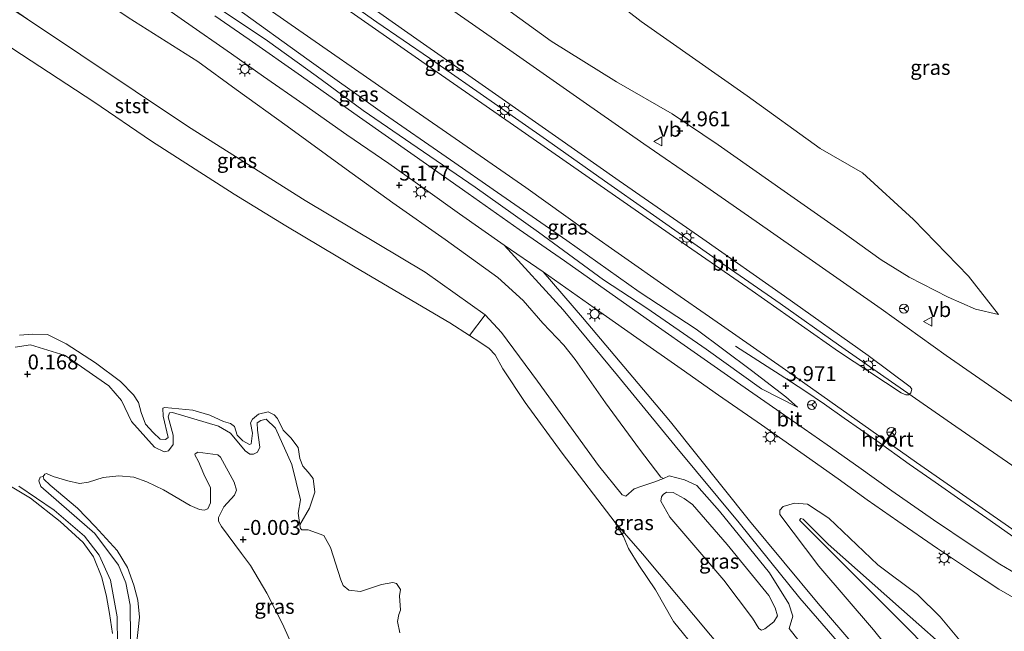
# Model space of a CAD drawing. Units: metres. Extents: x 169998 to 180002, y 482335 to 487502.
# Drawn here: x 170332 to 170497, y 486073 to 486176 of the extents above; entities that cross this region are included whole.
import ezdxf
from ezdxf.enums import TextEntityAlignment as Align

# ---------------------------------------------------------------- set-up
doc = ezdxf.new("R2010")
doc.units = ezdxf.units.M
doc.layers.get('0').update_dxf_attribs({"lineweight": 25})
for name, color, linetype, lineweight in [('B-ME-BV-GELEIDECONSTRUCTIE-GELEIDERAIL-L-B1', 213, 'BV-GELEIDERAIL', 18), ('B-ME-GW-HOOGTEPUNT-S-B1', 10, 'Continuous', 25), ('B-ME-GW-KRUINLIJN-L-B1', 93, 'Continuous', 18), ('B-ME-GW-TEENLIJN-L-B1', 93, 'Continuous', 18), ('B-ME-IE-GRASLAND-GV-B6', 93, 'Continuous', 18), ('B-ME-IE-MEUBILAIR_WEGMEUBILAIR-LICHTMAST-S-B1', 8, 'Continuous', 18), ('B-ME-OB-BEKLEDING-GV-B6', 253, 'Continuous', 18), ('B-ME-OG-WATER-GV-B6', 153, 'Continuous', 18), ('B-ME-VH-VERH_SOORT-BITUMEN-GV-B6', 8, 'IE-TERREINAFSCHEIDING-NATUURLIJK-HOUTWAL', 18), ('B-ME-VH-VERH_SOORT-ONVERHARD-GV-B6', 8, 'Continuous', 18), ('B-ME-VW-MEUBILAIR_WEGMEUBILAIR-RONA-S-B1', 8, 'Continuous', 18), ('B-ME-VW-MEUBILAIR_WEGMEUBILAIR-RONA-S-B2', 8, 'Continuous', 18), ('B-ME-VW-MEUBILAIR_WEGMEUBILAIR-VERKEERSBORD-S-B1', 8, 'Continuous', 18), ('B-ME-VW-PORTAAL-L-B1', 10, 'Continuous', 25)]:
    doc.layers.add(name, color=color, linetype=linetype, lineweight=lineweight)
doc.styles.add('NLCS-ISO', font='NLCS-ISO.TTF')
doc.linetypes.add('BV-GELEIDERAIL', pattern='A,10,-3,[108,NLCS.SHX,S=1,R=0,X=0,Y=0],-3', length=16)
doc.linetypes.add('IE-TERREINAFSCHEIDING-NATUURLIJK-HOUTWAL', pattern='A,7,-1.5,[67,NLCS.SHX,S=0.75,R=45,X=0,Y=0],-1.5,7,-1.5,[70,NLCS.SHX,S=0.75,R=0,X=0,Y=0],-1.5', length=20)

# ---------------------------------------------------------------- blocks, each defined once
blk = doc.blocks.new('verkeersbord')
for p, q in [((0, 0.75), (-0.75, -0.625)), ((0.75, -0.625), (0, 0.75)), ((-0.75, -0.625), (0.75, -0.625))]:
    blk.add_line(p, q)
blk = doc.blocks.new('wegwijzer')
for q in [(-0.53, -0.53), (0, 0.75), (0.53, -0.53)]:
    blk.add_line((0, 0), q)
blk.add_circle((0, 0), 0.75)
blk = doc.blocks.new('hoogtepunt')
for p, q in [((-0.5, 0), (0.5, 0)), ((0, 0.5), (0, -0.5))]:
    blk.add_line(p, q)
blk = doc.blocks.new('lantaarnpaal')
for p, q in [((-0.75, 0), (-1.25, 0)), ((-0.88, 0.88), (-0.53, 0.53)), ((0, 0.75), (0, 1.25)), ((0.53, 0.53), (0.88, 0.88)), ((0.75, 0), (1.25, 0)), ((-0.53, -0.53), (-0.88, -0.88)), ((0, -0.75), (0, -1.25)), ((0.53, -0.53), (0.88, -0.88))]:
    blk.add_line(p, q)
blk.add_circle((0, 0), 0.75)

msp = doc.modelspace()

# ---------------------------------------------------------------- linework, layer by layer
at = {"layer": 'B-ME-BV-GELEIDECONSTRUCTIE-GELEIDERAIL-L-B1'}
for points in [[(170381.16, 486183.36, 7.5), (170392, 486175.67, 7.23), (170400.8, 486169.61, 7.04), (170411.73, 486161.99, 6.69), (170420.45, 486155.91, 6.44), (170430.2, 486149, 6.16), (170437.88, 486143.61, 5.87), (170449.93, 486135.19, 5.42), (170459.68, 486128.38, 5.03), (170469.52, 486121.45, 4.7), (170477.09, 486116.11, 4.35), (170488.47, 486108.22, 3.9), (170501.68, 486099.11, 3.37)], [(170452.21, 486121.24, 4.25), (170460.5, 486115.89, 4.44), (170463.83, 486113.7, 4.44), (170467.16, 486111.46, 4.37), (170470.45, 486109.14, 4.23), (170475.94, 486105.32, 4.02), (170481.39, 486101.42, 3.8), (170485.74, 486098.35, 3.57), (170490.05, 486095.35, 3.42), (170494.43, 486092.3, 3.26), (170499.88, 486088.44, 3.03), (170504.22, 486085.39, 2.84), (170510.8, 486080.84, 2.58), (170517.3, 486076.26, 2.26), (170523.83, 486071.67, 1.94), (170529.25, 486067.82, 1.71), (170533.68, 486064.74, 1.41)]]:
    msp.add_polyline3d(points, dxfattribs=at)
at = {"layer": 'B-ME-GW-KRUINLIJN-L-B1'}
msp.add_line((170461.22, 486073.8, 3.48), (170465.53, 486068.3, 3.51), dxfattribs=at)
for points in [[(170338.29, 486233.05, 7.51), (170351.6, 486223.79, 7.31), (170368.63, 486211.25, 6.92), (170378.14, 486204.2, 6.72), (170392.94, 486193.48, 6.32), (170404.83, 486184.42, 6.02), (170421.25, 486172.49, 5.52), (170432.2, 486165.62, 5.2), (170441.57, 486160.24, 5), (170449.32, 486155.06, 4.69), (170460.4, 486147.27, 4.29), (170469.87, 486140.61, 3.87), (170476.68, 486135.74, 3.58), (170481.39, 486132.84, 3.43), (170487.89, 486129.46, 3.21), (170492.52, 486127.42, 3.02), (170496.38, 486126.52, 2.82)], [(170316.23, 486216.14, 7.7), (170324.67, 486209.77, 7.5), (170336.3, 486200.71, 7.34), (170347.91, 486192.62, 7.1), (170360.02, 486183.93, 6.87), (170368.44, 486177.99, 6.7), (170380.24, 486169.52, 6.42), (170392.56, 486160.69, 6.04), (170404.37, 486152.53, 5.7), (170412.27, 486147.02, 5.37), (170423.86, 486138.95, 5.11), (170436.05, 486130.37, 4.63), (170445.6, 486124.07, 4.38), (170454.92, 486117.14, 4.07), (170460.67, 486112.73, 3.88), (170462.59, 486110.99, 3.75)], [(170306.68, 486208.83, 7.51), (170315.33, 486201.85, 7.04), (170324.36, 486195.1, 6.63), (170333.88, 486187.76, 6.26), (170340.51, 486183.06, 6.16), (170350.25, 486176.45, 6.11), (170361.94, 486169.06, 6.18), (170368.36, 486164.36, 6.01), (170376.95, 486158.2, 5.72), (170386.81, 486150.95, 5.4), (170394.66, 486145.3, 5.03), (170403.43, 486139.17, 4.66), (170412.31, 486132.76, 4.3), (170416.57, 486128.92, 4.09), (170419.84, 486125.1, 3.89), (170423.4, 486121.38, 3.73), (170425.29, 486119, 3.6), (170430.37, 486111.71, 3.55), (170436.09, 486103.9, 3.46), (170439.65, 486099.23, 3.49), (170440.14, 486098.99, 3.53)], [(170331.26, 486121.06, -0.05), (170333.83, 486121.42, 0.03), (170339.67, 486119.67, -0.01), (170346.98, 486114.55, 0.15), (170349.09, 486112.07, 0.13), (170350.77, 486108.56, 0.08), (170354.63, 486104.25, 0.03), (170356.26, 486103.49, -0.06), (170357.01, 486103.65, -0.07), (170357.79, 486104.7, -0.04), (170357.78, 486106.26, -0.01), (170356.97, 486109.36, -0.05), (170357.18, 486110.03, -0.04), (170357.69, 486110.1, -0.05), (170365.39, 486107.77, -0.12), (170367.4, 486106.58, -0.13), (170369.85, 486103.66, -0.08), (170370.67, 486103.1, -0.03), (170371.25, 486103.08, 0.09), (170371.93, 486103.39, 0.05), (170372.34, 486104.26, 0.11), (170371.93, 486107.1, 0.17), (170371.88, 486108.33, 0.13), (170372.48, 486108.73, 0.05), (170373.42, 486108.98, 0), (170374.99, 486107.42, -0.05), (170377.73, 486101.35, -0.03), (170379.15, 486095.41, -0.08), (170378.77, 486093.14, -0.07), (170379.03, 486091.18, -0.2)], [(170331.9, 486097.69, 0.16), (170337.81, 486093.69, 0.21), (170342.88, 486089.28, 0.17), (170345.34, 486086.1, 0.2), (170347.28, 486081.88, 0.2), (170348.4, 486075.74, 0.21), (170348.48, 486066.34, 0.21), (170348.02, 486058.64, 0.26), (170347.12, 486051.7, 0.25), (170345.72, 486045.33, 0.18), (170345.92, 486044.97, 0.2), (170346.27, 486045.09, 0.22), (170347.47, 486048.32, 0.16), (170348.72, 486054.5, 0.25), (170349.94, 486064.01, 0.18), (170350.65, 486072.26, 0.23), (170350.59, 486077.68, 0.31), (170349.84, 486081.48, 0.32), (170348.59, 486084.4, 0.22), (170344.65, 486089.73, 0.26), (170335.59, 486097.62, 0.2), (170335.22, 486098.59, 0.1), (170335.48, 486099.22, -0.04), (170335.97, 486099.34, -0.2)], [(170444.97, 486094.61, 4.6), (170450.82, 486087.9, 4.51), (170457.83, 486079.33, 4.55), (170458.89, 486077.24, 4.53), (170459.25, 486075.89, 4.51), (170458.65, 486074.93, 4.44), (170457.14, 486073.7, 4.34), (170456.57, 486073.52, 4.32), (170456.11, 486073.79, 4.32), (170455.06, 486075.53, 4.37), (170450.26, 486081.91, 4.38), (170441.17, 486092.51, 4.36), (170439.67, 486095.18, 4.34), (170439.77, 486095.92, 4.33), (170440.05, 486096.29, 4.34), (170440.63, 486096.67, 4.35), (170441.72, 486096.63, 4.38), (170443.58, 486095.64, 4.44), (170444.97, 486094.61, 4.6)], [(170569.41, 485975.69, 3.33), (170563.41, 485981.28, 3.35), (170552.65, 485991.13, 3.33), (170544.25, 485999.88, 3.2), (170534.96, 486009.12, 3.22), (170523.65, 486020.79, 3.28), (170516.07, 486028.37, 3.25), (170507.88, 486036.51, 3.11), (170498.31, 486046.8, 3.14), (170485.05, 486061.53, 3.18), (170475.39, 486073.57, 3.13), (170466.22, 486084.28, 3.07), (170459.64, 486092.96, 3.14), (170459.65, 486093.69, 3.14), (170460.23, 486094.27, 3.14), (170462.13, 486094.84, 3.18), (170464.28, 486094.68, 3.27), (170467.86, 486092.35, 3.25), (170476.09, 486084.5, 2.9), (170482.79, 486079.5, 2.43), (170486.58, 486075.75, 1.91), (170491.32, 486070.05, 1.74), (170494.04, 486065.7, 1.59), (170496.4, 486061.54, 1.35)]]:
    msp.add_polyline3d(points, dxfattribs=at)
at = {"layer": 'B-ME-GW-TEENLIJN-L-B1'}
for points in [[(170346.57, 486239.39, 1.85), (170368.11, 486223.4, 1.99), (170382.95, 486214.38, 1.81), (170390.64, 486209.79, 1.78), (170403.15, 486201.1, 1.57), (170420.49, 486188.17, 1.53), (170436.37, 486175.8, 1.55), (170454.17, 486163.3, 1.78), (170466.45, 486154.45, 2.03), (170473.52, 486150.33, 2.33), (170482.1, 486142.5, 2.58), (170491.33, 486132.99, 2.67), (170496.38, 486126.52, 2.82)], [(170315.23, 486215.38, 7.55), (170320.21, 486210.95, 7.38), (170325.79, 486206.58, 7.12), (170333.52, 486200.62, 6.85), (170341.67, 486194.84, 6.55), (170351.73, 486187.69, 6.29), (170362.47, 486180.02, 6.3), (170373.61, 486172.51, 6.17), (170381.77, 486166.62, 5.93), (170389.69, 486160.8, 5.6), (170398.75, 486154.63, 5.31), (170408.5, 486147.94, 4.96), (170419.11, 486140.39, 4.58), (170430.06, 486132.39, 4.2), (170437.31, 486127.63, 4.01), (170447.3, 486120.73, 3.76), (170456.58, 486114.04, 3.75), (170462.59, 486110.99, 3.75)], [(170296.86, 486201.3, 1.17), (170314.11, 486189.52, 1.17), (170333.32, 486176.18, 1.09), (170360.35, 486158.08, 1.34), (170379.94, 486145.72, 1.32), (170400.12, 486133.63, 1.22), (170410.17, 486126.48, 1.17), (170412.91, 486123.52, 1.11), (170418.97, 486115.35, 1.12), (170429.21, 486101.15, 1.08), (170433.16, 486096.25, 1.02), (170433.77, 486096.01, 1.18), (170435.18, 486097.25, 1.48), (170436.48, 486097.7, 2.21), (170438.5, 486098.36, 3.22), (170440.14, 486098.99, 3.53)], [(170461.22, 486073.8, 3.48), (170461.85, 486075.84, 3.35), (170461.16, 486077.91, 3.32), (170457.9, 486083.16, 3.35), (170449.53, 486093.49, 3.3), (170445.69, 486097.79, 3.42), (170443.65, 486098.77, 3.42), (170441.08, 486099.43, 3.52), (170440.14, 486098.99, 3.53)], [(170550.78, 485961.31, 0.03), (170523.11, 485988.42, 0.17), (170504.34, 486007.29, 0.15), (170485.07, 486028.26, 0.16), (170469.98, 486046.65, 0.19), (170450.86, 486069.22, 0.15), (170436.57, 486086.32, 0.08), (170432, 486091.6, -0.2)], [(170496.4, 486061.54, 1.35), (170489.34, 486068.87, 1.31), (170480.07, 486077.05, 1.47), (170467.78, 486087.97, 2.17), (170463.58, 486092.17, 2.34), (170463.16, 486092.28, 2.35), (170462.96, 486091.96, 2.34), (170470.71, 486084.2, 2.03), (170482.3, 486072.58, 1.38), (170494.68, 486058.43, 1.38), (170508.56, 486042.73, 1.36), (170527.97, 486022.44, 1.43), (170546.66, 486003, 1.46), (170547.4, 486002.7, 1.42), (170548.43, 486003.29, 1.36), (170549.44, 486004.77, 1.2)]]:
    msp.add_polyline3d(points, dxfattribs=at)
at = {"layer": 'B-ME-IE-GRASLAND-GV-B6'}
for points in [[(170404.83, 486184.42, 6.02), (170421.25, 486172.49, 5.52), (170432.2, 486165.62, 5.2), (170441.57, 486160.24, 5), (170449.32, 486155.06, 4.69), (170460.4, 486147.27, 4.29), (170469.87, 486140.61, 3.87), (170476.68, 486135.74, 3.58), (170481.39, 486132.84, 3.43), (170487.89, 486129.46, 3.21), (170492.52, 486127.42, 3.02), (170496.38, 486126.52, 2.82), (170491.33, 486132.99, 2.67), (170482.1, 486142.5, 2.58), (170473.52, 486150.33, 2.33), (170466.45, 486154.45, 2.03), (170454.17, 486163.3, 1.78), (170436.37, 486175.8, 1.55), (170420.49, 486188.17, 1.53)], [(170420.49, 486188.17, 1.53), (170436.37, 486175.8, 1.55), (170454.17, 486163.3, 1.78), (170466.45, 486154.45, 2.03), (170473.52, 486150.33, 2.33), (170482.1, 486142.5, 2.58), (170491.33, 486132.99, 2.67), (170496.38, 486126.52, 2.82)], [(170496.38, 486126.52, 2.82), (170492.52, 486127.42, 3.02), (170487.89, 486129.46, 3.21), (170481.39, 486132.84, 3.43), (170476.68, 486135.74, 3.58), (170469.87, 486140.61, 3.87), (170460.4, 486147.27, 4.29), (170449.32, 486155.06, 4.69), (170441.57, 486160.24, 5), (170432.2, 486165.62, 5.2), (170421.25, 486172.49, 5.52), (170404.83, 486184.42, 6.02)], [(170352.25, 486181.11, 6.34), (170359.7, 486175.85, 6.36), (170367.6, 486170.36, 6.36), (170372.96, 486166.52, 6.17), (170379.71, 486161.85, 5.92), (170386.96, 486156.75, 5.63), (170393.98, 486151.9, 5.38), (170400.18, 486147.52, 5.13), (170405.88, 486143.45, 4.93), (170413.37, 486138.22, 4.6)], [(170368.61, 486181.52, 6.8), (170379.62, 486173.79, 6.57), (170392.99, 486164.54, 6.23), (170403.67, 486157.12, 5.9), (170416.98, 486147.88, 5.47), (170427.05, 486140.65, 5.17), (170440.16, 486131.5, 4.68), (170449.87, 486124.75, 4.41), (170460.59, 486117.23, 4), (170471.3, 486109.66, 3.54), (170482.6, 486101.66, 3.08), (170497.46, 486091.33, 2.52), (170508.45, 486083.63, 2.04), (170522.77, 486073.62, 1.31), (170527.62, 486070.04, 1.1), (170528.03, 486069.44, 1.07), (170533.72, 486065.31, 0.81)], [(170387.4, 486180.8, 6.69), (170398.72, 486172.82, 6.37), (170408.56, 486165.9, 6.13), (170421.98, 486156.51, 5.66), (170432.7, 486148.99, 5.31), (170446.7, 486139.23, 4.8), (170460.46, 486129.63, 4.35), (170474.46, 486119.64, 3.8), (170481.55, 486114.41, 3.46), (170481.82, 486114.01, 3.45), (170481.78, 486113.76, 3.45), (170481.63, 486113.39, 3.45), (170481.24, 486113.05, 3.47), (170480.81, 486113.04, 3.46), (170480, 486113.37, 3.5), (170469.49, 486120.32, 3.93), (170455.03, 486130.52, 4.51), (170441.05, 486140.13, 4.96), (170427.63, 486149.51, 5.44), (170415.67, 486157.88, 5.81), (170400.85, 486168.15, 6.24), (170386.95, 486177.82, 6.63)], [(170462.59, 486110.99, 3.75), (170456.58, 486114.04, 3.75), (170447.3, 486120.73, 3.76), (170437.31, 486127.63, 4.01), (170430.06, 486132.39, 4.2), (170419.11, 486140.39, 4.58), (170408.5, 486147.94, 4.96), (170398.75, 486154.63, 5.31), (170389.69, 486160.8, 5.6), (170381.77, 486166.62, 5.93), (170373.61, 486172.51, 6.17), (170362.47, 486180.02, 6.3)], [(170362.47, 486180.02, 6.3), (170373.61, 486172.51, 6.17), (170381.77, 486166.62, 5.93), (170389.69, 486160.8, 5.6), (170398.75, 486154.63, 5.31), (170408.5, 486147.94, 4.96), (170419.11, 486140.39, 4.58), (170430.06, 486132.39, 4.2), (170437.31, 486127.63, 4.01), (170447.3, 486120.73, 3.76), (170456.58, 486114.04, 3.75), (170462.59, 486110.99, 3.75), (170460.67, 486112.73, 3.88), (170454.92, 486117.14, 4.07), (170445.6, 486124.07, 4.38), (170436.05, 486130.37, 4.63), (170423.86, 486138.95, 5.11), (170412.27, 486147.02, 5.37), (170404.37, 486152.53, 5.7), (170392.56, 486160.69, 6.04), (170380.24, 486169.52, 6.42), (170368.44, 486177.99, 6.7)], [(170497.41, 486112.84, 2.9), (170487.56, 486119.66, 3.33), (170476.69, 486127.5, 3.74), (170465.72, 486135.18, 4.18), (170455.67, 486142.16, 4.55), (170445.95, 486148.92, 4.91), (170436.79, 486155.23, 5.24), (170426.61, 486162.33, 5.51), (170414.85, 486170.54, 5.9), (170402.36, 486179.32, 6.25)], [(170368.44, 486177.99, 6.7), (170380.24, 486169.52, 6.42), (170392.56, 486160.69, 6.04), (170404.37, 486152.53, 5.7), (170412.27, 486147.02, 5.37), (170423.86, 486138.95, 5.11), (170436.05, 486130.37, 4.63), (170445.6, 486124.07, 4.38), (170454.92, 486117.14, 4.07), (170460.67, 486112.73, 3.88), (170462.59, 486110.99, 3.75)], [(170440.14, 486098.99, 3.53), (170438.5, 486098.36, 3.22), (170436.48, 486097.7, 2.21), (170435.18, 486097.25, 1.48), (170433.77, 486096.01, 1.18), (170433.16, 486096.25, 1.02), (170429.21, 486101.15, 1.08), (170418.97, 486115.35, 1.12), (170412.91, 486123.52, 1.11), (170410.17, 486126.48, 1.17), (170400.12, 486133.63, 1.22), (170379.94, 486145.72, 1.32), (170360.35, 486158.08, 1.34), (170333.32, 486176.18, 1.09)], [(170350.25, 486176.45, 6.11), (170361.94, 486169.06, 6.18), (170368.36, 486164.36, 6.01), (170376.95, 486158.2, 5.72), (170386.81, 486150.95, 5.4), (170394.66, 486145.3, 5.03), (170403.43, 486139.17, 4.66), (170412.31, 486132.76, 4.3), (170416.57, 486128.92, 4.09), (170419.84, 486125.1, 3.89), (170423.4, 486121.38, 3.73), (170425.29, 486119, 3.6), (170430.37, 486111.71, 3.55), (170436.09, 486103.9, 3.46), (170439.65, 486099.23, 3.49), (170440.14, 486098.99, 3.53)], [(170465.53, 486068.3, 3.51), (170461.22, 486073.8, 3.48), (170461.85, 486075.84, 3.35), (170461.16, 486077.91, 3.32), (170457.9, 486083.16, 3.35), (170449.53, 486093.49, 3.3), (170445.69, 486097.79, 3.42), (170443.65, 486098.77, 3.42), (170441.08, 486099.43, 3.52), (170440.14, 486098.99, 3.53), (170439.65, 486099.23, 3.49), (170436.09, 486103.9, 3.46), (170430.37, 486111.71, 3.55), (170425.29, 486119, 3.6), (170423.4, 486121.38, 3.73), (170419.84, 486125.1, 3.89), (170416.57, 486128.92, 4.09), (170412.31, 486132.76, 4.3), (170403.43, 486139.17, 4.66), (170394.66, 486145.3, 5.03), (170386.81, 486150.95, 5.4), (170376.95, 486158.2, 5.72), (170368.36, 486164.36, 6.01), (170361.94, 486169.06, 6.18), (170350.25, 486176.45, 6.11)], [(170500.37, 486082.35, 2.33), (170496.61, 486084.59, 2.45), (170491.79, 486087.76, 2.75), (170485.44, 486092.07, 3.04), (170478.47, 486096.91, 3.37), (170472.91, 486100.91, 3.6), (170467.61, 486104.67, 3.69), (170461.18, 486109.14, 3.71), (170453.1, 486114.75, 3.73), (170445.25, 486120.19, 3.72), (170438.72, 486124.79, 3.9), (170431.51, 486129.89, 4.15), (170423.47, 486135.57, 4.43), (170415.91, 486140.84, 4.73), (170407.31, 486146.88, 5.07), (170398.28, 486153.24, 5.35), (170389.09, 486159.7, 5.68), (170379.34, 486166.57, 6.04), (170370.56, 486172.73, 6.34), (170364.79, 486176.7, 6.36)], [(170413.37, 486138.22, 4.6), (170423.28, 486127.35, 4.09), (170432.37, 486116.29, 3.62), (170442.1, 486104.45, 3.36), (170452.8, 486091.52, 3.28), (170463.01, 486078.87, 3.19), (170475.23, 486064.85, 3.29), (170486.51, 486051.61, 3.21), (170498.23, 486038.61, 3.25)], [(170500.98, 486038.39, 3.21), (170481.27, 486060.34, 3.21), (170466.11, 486077.99, 3.22), (170454.56, 486091.87, 3.29), (170441.29, 486108.5, 3.41), (170426.51, 486126.02, 4), (170419.91, 486133.69, 4.36), (170428.47, 486127.68, 4.07), (170435.66, 486122.61, 3.83), (170443.1, 486117.43, 3.67), (170449.36, 486112.97, 3.63), (170456.56, 486108, 3.64), (170463.17, 486103.36, 3.66), (170469.46, 486098.91, 3.58), (170474.32, 486095.43, 3.42), (170479.45, 486091.84, 3.2), (170486.13, 486087.21, 2.82), (170492.15, 486083.17, 2.52), (170496.43, 486080.42, 2.33), (170500.11, 486078.29, 2.15)], [(170504.34, 486007.29, 0.15), (170485.07, 486028.26, 0.16), (170469.98, 486046.65, 0.19), (170450.86, 486069.22, 0.15), (170436.57, 486086.32, 0.08), (170432, 486091.6, -0.2), (170423.1, 486103.24, -0.2), (170416.89, 486111.77, -0.2), (170413.14, 486117.41, -0.2), (170411.83, 486119.75, -0.2), (170410.87, 486120.84, -0.2), (170409.29, 486121.87, -0.2), (170407.54, 486123.01, -0.2), (170410.17, 486126.48, 1.17), (170412.91, 486123.52, 1.11), (170418.97, 486115.35, 1.12), (170429.21, 486101.15, 1.08), (170433.16, 486096.25, 1.02), (170433.77, 486096.01, 1.18), (170435.18, 486097.25, 1.48), (170436.48, 486097.7, 2.21), (170438.5, 486098.36, 3.22), (170440.14, 486098.99, 3.53)], [(170332, 486123.05, -0.2), (170334.15, 486123.26, -0.2), (170336.67, 486123.19, -0.2), (170339.84, 486121.59, -0.2), (170344.74, 486118.43, -0.2), (170348.95, 486115.3, -0.2), (170351.14, 486113.07, -0.2), (170351.96, 486111.77, -0.2), (170352.44, 486110.06, -0.2), (170353.14, 486108.12, -0.2), (170354.41, 486106.71, -0.2), (170355.6, 486105.59, -0.2), (170356.51, 486105.52, -0.2), (170356.96, 486105.86, -0.2), (170356.12, 486109.46, -0.2), (170356.05, 486110.82, -0.2), (170356.38, 486110.91, -0.2), (170361.09, 486110.48, -0.2), (170363.94, 486109.64, -0.2), (170366.26, 486108.57, -0.2), (170367.42, 486108.23, -0.2), (170368.06, 486107.71, -0.2), (170368.52, 486106.29, -0.2), (170369.51, 486105.32, -0.2), (170370.63, 486104.7, -0.2), (170370.9, 486104.81, -0.2), (170371.1, 486106.62, -0.2), (170370.77, 486108.33, -0.2), (170371.09, 486108.98, -0.2), (170372.09, 486109.78, -0.2), (170373.74, 486110.21, -0.2), (170374.73, 486109.7, -0.2), (170375.3, 486109.07, -0.2), (170376.26, 486107.12, -0.2), (170377.54, 486105.82, -0.2), (170378.78, 486104.18, -0.2), (170379.04, 486102.36, -0.2), (170379.54, 486101.08, -0.2), (170380.46, 486100.06, -0.2), (170381.29, 486098.97, -0.2), (170381.57, 486096.71, -0.2), (170380.67, 486094.02, -0.2), (170379.03, 486091.18, -0.2)], [(170331.26, 486121.06, -0.05), (170333.83, 486121.42, 0.03), (170339.67, 486119.67, -0.01), (170346.98, 486114.55, 0.15), (170349.09, 486112.07, 0.13), (170350.77, 486108.56, 0.08), (170354.63, 486104.25, 0.03), (170356.26, 486103.49, -0.06), (170357.01, 486103.65, -0.07), (170357.79, 486104.7, -0.04), (170357.78, 486106.26, -0.01), (170356.97, 486109.36, -0.05), (170357.18, 486110.03, -0.04), (170357.69, 486110.1, -0.05), (170365.39, 486107.77, -0.12), (170367.4, 486106.58, -0.13), (170369.85, 486103.66, -0.08), (170370.67, 486103.1, -0.03), (170371.25, 486103.08, 0.09), (170371.93, 486103.39, 0.05), (170372.34, 486104.26, 0.11), (170371.93, 486107.1, 0.17), (170371.88, 486108.33, 0.13), (170372.48, 486108.73, 0.05), (170373.42, 486108.98, 0), (170374.99, 486107.42, -0.05), (170377.73, 486101.35, -0.03), (170379.15, 486095.41, -0.08), (170378.77, 486093.14, -0.07), (170379.03, 486091.18, -0.2)], [(170379.03, 486091.18, -0.2), (170378.77, 486093.14, -0.07), (170379.15, 486095.41, -0.08), (170377.73, 486101.35, -0.03), (170374.99, 486107.42, -0.05), (170373.42, 486108.98, 0), (170372.48, 486108.73, 0.05), (170371.88, 486108.33, 0.13), (170371.93, 486107.1, 0.17), (170372.34, 486104.26, 0.11), (170371.93, 486103.39, 0.05), (170371.25, 486103.08, 0.09), (170370.67, 486103.1, -0.03), (170369.85, 486103.66, -0.08), (170367.4, 486106.58, -0.13), (170365.39, 486107.77, -0.12), (170357.69, 486110.1, -0.05), (170357.18, 486110.03, -0.04), (170356.97, 486109.36, -0.05), (170357.78, 486106.26, -0.01), (170357.79, 486104.7, -0.04), (170357.01, 486103.65, -0.07), (170356.26, 486103.49, -0.06), (170354.63, 486104.25, 0.03), (170350.77, 486108.56, 0.08), (170349.09, 486112.07, 0.13), (170346.98, 486114.55, 0.15), (170339.67, 486119.67, -0.01), (170333.83, 486121.42, 0.03), (170331.26, 486121.06, -0.05)], [(170378.25, 486069.78, -0.2), (170376.13, 486074.54, -0.2), (170373.53, 486079.74, -0.2), (170370.77, 486084.36, -0.2), (170369.24, 486086.38, -0.2), (170365.89, 486090.91, -0.2), (170365.39, 486091.84, -0.2), (170365.41, 486092.41, -0.2), (170366.3, 486094.24, -0.2), (170368.1, 486096.2, -0.2), (170368.42, 486097.05, -0.2), (170368.04, 486098.37, -0.2), (170365.73, 486102.58, -0.2), (170365.27, 486102.99, -0.2), (170361.93, 486103.4, -0.2), (170361.47, 486103.15, -0.2), (170361.41, 486102.96, -0.2), (170362.06, 486101.83, -0.2), (170362.94, 486099.72, -0.2), (170364.07, 486097.41, -0.2), (170364.06, 486094.88, -0.2), (170363.58, 486093.91, -0.2), (170362.97, 486093.65, -0.2), (170362.21, 486093.79, -0.2), (170360.66, 486094.44, -0.2), (170356.18, 486097.06, -0.2), (170353.38, 486098.43, -0.2), (170351.17, 486099.23, -0.2), (170348.64, 486099.45, -0.2), (170346.04, 486099.15, -0.2), (170343.57, 486098.35, -0.2), (170342.04, 486098.17, -0.2), (170340.12, 486098.58, -0.2), (170337.64, 486099.34, -0.2), (170336.5, 486099.84, -0.2), (170336.23, 486099.74, -0.2), (170335.97, 486099.34, -0.2), (170335.48, 486099.22, -0.04), (170335.22, 486098.59, 0.1), (170335.59, 486097.62, 0.2), (170344.65, 486089.73, 0.26), (170348.59, 486084.4, 0.22), (170349.84, 486081.48, 0.32), (170350.59, 486077.68, 0.31), (170350.65, 486072.26, 0.23)], [(170347.59, 486072.93, -0.2), (170347.09, 486076.28, -0.2), (170346.58, 486079.17, -0.2), (170345.82, 486082.33, -0.2), (170344.39, 486085.84, -0.2), (170342.69, 486088.23, -0.2), (170338.82, 486091.77, -0.2), (170333.82, 486095.67, -0.2), (170327.04, 486099.73, -0.2)], [(170331.9, 486097.69, 0.16), (170337.81, 486093.69, 0.21), (170342.88, 486089.28, 0.17), (170345.34, 486086.1, 0.2), (170347.28, 486081.88, 0.2), (170348.4, 486075.74, 0.21), (170348.48, 486066.34, 0.21), (170348.02, 486058.64, 0.26), (170347.12, 486051.7, 0.25), (170345.72, 486045.33, 0.18), (170345.92, 486044.97, 0.2), (170346.27, 486045.09, 0.22), (170347.47, 486048.32, 0.16), (170348.72, 486054.5, 0.25), (170349.94, 486064.01, 0.18), (170350.65, 486072.26, 0.23), (170350.59, 486077.68, 0.31), (170349.84, 486081.48, 0.32), (170348.59, 486084.4, 0.22), (170344.65, 486089.73, 0.26), (170335.59, 486097.62, 0.2), (170335.22, 486098.59, 0.1), (170335.48, 486099.22, -0.04), (170335.97, 486099.34, -0.2)], [(170335.97, 486099.34, -0.2), (170336.05, 486098.9, -0.2), (170337.14, 486097.85, -0.2), (170341.74, 486094.01, -0.2), (170344.7, 486090.95, -0.2), (170348.36, 486086.89, -0.2), (170350.14, 486084.05, -0.2), (170351.16, 486081.09, -0.2), (170351.83, 486078.52, -0.2), (170352.11, 486075.67, -0.2), (170351.63, 486071.02, -0.2)], [(170440.14, 486098.99, 3.53), (170441.08, 486099.43, 3.52), (170443.65, 486098.77, 3.42), (170445.69, 486097.79, 3.42), (170449.53, 486093.49, 3.3), (170457.9, 486083.16, 3.35), (170461.16, 486077.91, 3.32), (170461.85, 486075.84, 3.35), (170461.22, 486073.8, 3.48), (170465.53, 486068.3, 3.51), (170467.12, 486069.06, 3.39), (170468.57, 486069.55, 3.29), (170469.37, 486069.29, 3.3), (170473.94, 486064.59, 3.33), (170494.66, 486041.3, 3.31), (170511.99, 486023.09, 3.26)], [(170348.48, 486066.34, 0.21), (170348.4, 486075.74, 0.21), (170347.28, 486081.88, 0.2), (170345.34, 486086.1, 0.2), (170342.88, 486089.28, 0.17), (170337.81, 486093.69, 0.21), (170331.9, 486097.69, 0.16)], [(170444.97, 486094.61, 4.6), (170450.82, 486087.9, 4.51), (170457.83, 486079.33, 4.55), (170458.89, 486077.24, 4.53), (170459.25, 486075.89, 4.51), (170458.65, 486074.93, 4.44), (170457.14, 486073.7, 4.34), (170456.57, 486073.52, 4.32), (170456.11, 486073.79, 4.32), (170455.06, 486075.53, 4.37), (170450.26, 486081.91, 4.38), (170441.17, 486092.51, 4.36), (170439.67, 486095.18, 4.34), (170439.77, 486095.92, 4.33), (170440.05, 486096.29, 4.34), (170440.63, 486096.67, 4.35), (170441.72, 486096.63, 4.38), (170443.58, 486095.64, 4.44), (170444.97, 486094.61, 4.6)], [(170444.97, 486094.61, 4.6), (170443.58, 486095.64, 4.44), (170441.72, 486096.63, 4.38), (170440.63, 486096.67, 4.35), (170440.05, 486096.29, 4.34), (170439.77, 486095.92, 4.33), (170439.67, 486095.18, 4.34), (170441.17, 486092.51, 4.36), (170450.26, 486081.91, 4.38), (170455.06, 486075.53, 4.37), (170456.11, 486073.79, 4.32), (170456.57, 486073.52, 4.32), (170457.14, 486073.7, 4.34), (170458.65, 486074.93, 4.44), (170459.25, 486075.89, 4.51), (170458.89, 486077.24, 4.53), (170457.83, 486079.33, 4.55), (170450.82, 486087.9, 4.51), (170444.97, 486094.61, 4.6)], [(170498.31, 486046.8, 3.14), (170485.05, 486061.53, 3.18), (170475.39, 486073.57, 3.13), (170466.22, 486084.28, 3.07), (170459.64, 486092.96, 3.14), (170459.65, 486093.69, 3.14), (170460.23, 486094.27, 3.14), (170462.13, 486094.84, 3.18), (170464.28, 486094.68, 3.27), (170467.86, 486092.35, 3.25), (170476.09, 486084.5, 2.9), (170482.79, 486079.5, 2.43), (170486.58, 486075.75, 1.91), (170491.32, 486070.05, 1.74), (170494.04, 486065.7, 1.59), (170496.4, 486061.54, 1.35)], [(170491.32, 486070.05, 1.74), (170486.58, 486075.75, 1.91), (170482.79, 486079.5, 2.43), (170476.09, 486084.5, 2.9), (170467.86, 486092.35, 3.25), (170464.28, 486094.68, 3.27), (170462.13, 486094.84, 3.18), (170460.23, 486094.27, 3.14), (170459.65, 486093.69, 3.14), (170459.64, 486092.96, 3.14), (170466.22, 486084.28, 3.07), (170475.39, 486073.57, 3.13), (170485.05, 486061.53, 3.18)], [(170445.87, 486069.94, -0.2), (170441.78, 486074.98, -0.2), (170438.79, 486080.29, -0.2), (170435.96, 486084.45, -0.2), (170434.23, 486087.23, -0.2), (170433.4, 486089.27, -0.2), (170432, 486091.6, -0.2), (170436.57, 486086.32, 0.08), (170450.86, 486069.22, 0.15)], [(170496.4, 486061.54, 1.35), (170489.34, 486068.87, 1.31), (170480.07, 486077.05, 1.47), (170467.78, 486087.97, 2.17), (170463.58, 486092.17, 2.34), (170463.16, 486092.28, 2.35), (170462.96, 486091.96, 2.34), (170470.71, 486084.2, 2.03), (170482.3, 486072.58, 1.38), (170494.68, 486058.43, 1.38), (170508.56, 486042.73, 1.36)], [(170482.3, 486072.58, 1.38), (170470.71, 486084.2, 2.03), (170462.96, 486091.96, 2.34), (170463.16, 486092.28, 2.35), (170463.58, 486092.17, 2.34), (170467.78, 486087.97, 2.17), (170480.07, 486077.05, 1.47), (170489.34, 486068.87, 1.31)], [(170379.03, 486091.18, -0.2), (170379.15, 486090.56, -0.2), (170379.41, 486090.35, -0.2), (170380.47, 486090.34, -0.2), (170383.07, 486089.43, -0.2), (170384.22, 486087.37, -0.2), (170385.95, 486081.98, -0.2), (170386.33, 486081, -0.2), (170387.29, 486080.2, -0.2), (170389.24, 486080.02, -0.2), (170392.74, 486081.19, -0.2), (170394.69, 486081.54, -0.2), (170395.29, 486081.34, -0.2), (170395.96, 486080.33, -0.2), (170395.8, 486079.26, -0.2), (170395.98, 486076.88, -0.2), (170395.7, 486076.11, -0.2), (170395.46, 486074.97, -0.2), (170395.84, 486073.04, -0.2)]]:
    msp.add_polyline3d(points, dxfattribs=at)
at = {"layer": 'B-ME-OB-BEKLEDING-GV-B6'}
msp.add_polyline3d([(170333.32, 486176.18, 1.09), (170360.35, 486158.08, 1.34), (170379.94, 486145.72, 1.32), (170400.12, 486133.63, 1.22), (170410.17, 486126.48, 1.17), (170407.54, 486123.01, -0.2), (170404.24, 486125.17, -0.2), (170388.33, 486134.47, -0.2), (170376.7, 486141.43, -0.2), (170368.02, 486146.74, -0.2), (170354.16, 486155.66, -0.2), (170344.45, 486162.27, -0.2), (170330.88, 486171.2, -0.2), (170318.75, 486179.3, -0.2), (170302.9, 486189.85, -0.2), (170291.46, 486197.17, -0.2), (170295.77, 486200.46, 1.05), (170306.1, 486193.86, 1.19), (170333.32, 486176.18, 1.09)], dxfattribs=at)
at = {"layer": 'B-ME-OG-WATER-GV-B6'}
for points in [[(170318.75, 486179.3, -0.2), (170330.88, 486171.2, -0.2), (170344.45, 486162.27, -0.2), (170354.16, 486155.66, -0.2), (170368.02, 486146.74, -0.2), (170376.7, 486141.43, -0.2), (170388.33, 486134.47, -0.2), (170404.24, 486125.17, -0.2), (170407.54, 486123.01, -0.2)], [(170395.84, 486073.04, -0.2), (170395.46, 486074.97, -0.2), (170395.7, 486076.11, -0.2), (170395.98, 486076.88, -0.2), (170395.8, 486079.26, -0.2), (170395.96, 486080.33, -0.2), (170395.29, 486081.34, -0.2), (170394.69, 486081.54, -0.2), (170392.74, 486081.19, -0.2), (170389.24, 486080.02, -0.2), (170387.29, 486080.2, -0.2), (170386.33, 486081, -0.2), (170385.95, 486081.98, -0.2), (170384.22, 486087.37, -0.2), (170383.07, 486089.43, -0.2), (170380.47, 486090.34, -0.2), (170379.41, 486090.35, -0.2), (170379.15, 486090.56, -0.2), (170379.03, 486091.18, -0.2), (170380.67, 486094.02, -0.2), (170381.57, 486096.71, -0.2), (170381.29, 486098.97, -0.2), (170380.46, 486100.06, -0.2), (170379.54, 486101.08, -0.2), (170379.04, 486102.36, -0.2), (170378.78, 486104.18, -0.2), (170377.54, 486105.82, -0.2), (170376.26, 486107.12, -0.2), (170375.3, 486109.07, -0.2), (170374.73, 486109.7, -0.2), (170373.74, 486110.21, -0.2), (170372.09, 486109.78, -0.2), (170371.09, 486108.98, -0.2), (170370.77, 486108.33, -0.2), (170371.1, 486106.62, -0.2), (170370.9, 486104.81, -0.2), (170370.63, 486104.7, -0.2), (170369.51, 486105.32, -0.2), (170368.52, 486106.29, -0.2), (170368.06, 486107.71, -0.2), (170367.42, 486108.23, -0.2), (170366.26, 486108.57, -0.2), (170363.94, 486109.64, -0.2), (170361.09, 486110.48, -0.2), (170356.38, 486110.91, -0.2), (170356.05, 486110.82, -0.2), (170356.12, 486109.46, -0.2), (170356.96, 486105.86, -0.2), (170356.51, 486105.52, -0.2), (170355.6, 486105.59, -0.2), (170354.41, 486106.71, -0.2), (170353.14, 486108.12, -0.2), (170352.44, 486110.06, -0.2), (170351.96, 486111.77, -0.2), (170351.14, 486113.07, -0.2), (170348.95, 486115.3, -0.2), (170344.74, 486118.43, -0.2), (170339.84, 486121.59, -0.2), (170336.67, 486123.19, -0.2), (170334.15, 486123.26, -0.2), (170332, 486123.05, -0.2)], [(170407.54, 486123.01, -0.2), (170409.29, 486121.87, -0.2), (170410.87, 486120.84, -0.2), (170411.83, 486119.75, -0.2), (170413.14, 486117.41, -0.2), (170416.89, 486111.77, -0.2), (170423.1, 486103.24, -0.2), (170432, 486091.6, -0.2), (170433.4, 486089.27, -0.2), (170434.23, 486087.23, -0.2), (170435.96, 486084.45, -0.2), (170438.79, 486080.29, -0.2), (170441.78, 486074.98, -0.2), (170445.87, 486069.94, -0.2)], [(170351.63, 486071.02, -0.2), (170352.11, 486075.67, -0.2), (170351.83, 486078.52, -0.2), (170351.16, 486081.09, -0.2), (170350.14, 486084.05, -0.2), (170348.36, 486086.89, -0.2), (170344.7, 486090.95, -0.2), (170341.74, 486094.01, -0.2), (170337.14, 486097.85, -0.2), (170336.05, 486098.9, -0.2), (170335.97, 486099.34, -0.2), (170336.23, 486099.74, -0.2), (170336.5, 486099.84, -0.2), (170337.64, 486099.34, -0.2), (170340.12, 486098.58, -0.2), (170342.04, 486098.17, -0.2), (170343.57, 486098.35, -0.2), (170346.04, 486099.15, -0.2), (170348.64, 486099.45, -0.2), (170351.17, 486099.23, -0.2), (170353.38, 486098.43, -0.2), (170356.18, 486097.06, -0.2), (170360.66, 486094.44, -0.2), (170362.21, 486093.79, -0.2), (170362.97, 486093.65, -0.2), (170363.58, 486093.91, -0.2), (170364.06, 486094.88, -0.2), (170364.07, 486097.41, -0.2), (170362.94, 486099.72, -0.2), (170362.06, 486101.83, -0.2), (170361.41, 486102.96, -0.2), (170361.47, 486103.15, -0.2), (170361.93, 486103.4, -0.2), (170365.27, 486102.99, -0.2), (170365.73, 486102.58, -0.2), (170368.04, 486098.37, -0.2), (170368.42, 486097.05, -0.2), (170368.1, 486096.2, -0.2), (170366.3, 486094.24, -0.2), (170365.41, 486092.41, -0.2), (170365.39, 486091.84, -0.2), (170365.89, 486090.91, -0.2), (170369.24, 486086.38, -0.2), (170370.77, 486084.36, -0.2), (170373.53, 486079.74, -0.2), (170376.13, 486074.54, -0.2), (170378.25, 486069.78, -0.2)], [(170327.04, 486099.73, -0.2), (170333.82, 486095.67, -0.2), (170338.82, 486091.77, -0.2), (170342.69, 486088.23, -0.2), (170344.39, 486085.84, -0.2), (170345.82, 486082.33, -0.2), (170346.58, 486079.17, -0.2), (170347.09, 486076.28, -0.2), (170347.59, 486072.93, -0.2)]]:
    msp.add_polyline3d(points, dxfattribs=at)
at = {"layer": 'B-ME-VH-VERH_SOORT-BITUMEN-GV-B6'}
for points in [[(170500.11, 486078.29, 2.15), (170496.43, 486080.42, 2.33), (170492.15, 486083.17, 2.52), (170486.13, 486087.21, 2.82), (170479.45, 486091.84, 3.2), (170474.32, 486095.43, 3.42), (170469.46, 486098.91, 3.58), (170463.17, 486103.36, 3.66), (170456.56, 486108, 3.64), (170449.36, 486112.97, 3.63), (170443.1, 486117.43, 3.67), (170435.66, 486122.61, 3.83), (170428.47, 486127.68, 4.07), (170419.91, 486133.69, 4.36), (170413.37, 486138.22, 4.6), (170405.88, 486143.45, 4.93), (170400.18, 486147.52, 5.13), (170393.98, 486151.9, 5.38), (170386.96, 486156.75, 5.63), (170379.71, 486161.85, 5.92), (170372.96, 486166.52, 6.17), (170367.6, 486170.36, 6.36), (170359.7, 486175.85, 6.36), (170352.25, 486181.11, 6.34)], [(170497.46, 486091.33, 2.52), (170482.6, 486101.66, 3.08), (170471.3, 486109.66, 3.54), (170460.59, 486117.23, 4), (170449.87, 486124.75, 4.41), (170440.16, 486131.5, 4.68), (170427.05, 486140.65, 5.17), (170416.98, 486147.88, 5.47), (170403.67, 486157.12, 5.9), (170392.99, 486164.54, 6.23), (170379.62, 486173.79, 6.57), (170368.61, 486181.52, 6.8)], [(170386.95, 486177.82, 6.63), (170400.85, 486168.15, 6.24), (170415.67, 486157.88, 5.81), (170427.63, 486149.51, 5.44), (170441.05, 486140.13, 4.96), (170455.03, 486130.52, 4.51), (170469.49, 486120.32, 3.93), (170480, 486113.37, 3.5), (170480.81, 486113.04, 3.46), (170481.24, 486113.05, 3.47), (170481.63, 486113.39, 3.45), (170481.78, 486113.76, 3.45), (170481.82, 486114.01, 3.45), (170481.55, 486114.41, 3.46), (170474.46, 486119.64, 3.8), (170460.46, 486129.63, 4.35), (170446.7, 486139.23, 4.8), (170432.7, 486148.99, 5.31), (170421.98, 486156.51, 5.66), (170408.56, 486165.9, 6.13), (170398.72, 486172.82, 6.37), (170387.4, 486180.8, 6.69)], [(170402.36, 486179.32, 6.25), (170414.85, 486170.54, 5.9), (170426.61, 486162.33, 5.51), (170436.79, 486155.23, 5.24), (170445.95, 486148.92, 4.91), (170455.67, 486142.16, 4.55), (170465.72, 486135.18, 4.18), (170476.69, 486127.5, 3.74), (170487.56, 486119.66, 3.33), (170497.41, 486112.84, 2.9), (170510.08, 486104.05, 2.42), (170522.76, 486095.24, 1.86), (170530.93, 486089.57, 1.45), (170537.02, 486085.49, 1.23)], [(170364.79, 486176.7, 6.36), (170370.56, 486172.73, 6.34), (170379.34, 486166.57, 6.04), (170389.09, 486159.7, 5.68), (170398.28, 486153.24, 5.35), (170407.31, 486146.88, 5.07), (170415.91, 486140.84, 4.73), (170423.47, 486135.57, 4.43), (170431.51, 486129.89, 4.15), (170438.72, 486124.79, 3.9), (170445.25, 486120.19, 3.72), (170453.1, 486114.75, 3.73), (170461.18, 486109.14, 3.71), (170467.61, 486104.67, 3.69), (170472.91, 486100.91, 3.6), (170478.47, 486096.91, 3.37), (170485.44, 486092.07, 3.04), (170491.79, 486087.76, 2.75), (170496.61, 486084.59, 2.45), (170500.37, 486082.35, 2.33)]]:
    msp.add_polyline3d(points, dxfattribs=at)
at = {"layer": 'B-ME-VH-VERH_SOORT-ONVERHARD-GV-B6'}
for points in [[(170498.23, 486038.61, 3.25), (170486.51, 486051.61, 3.21), (170475.23, 486064.85, 3.29), (170463.01, 486078.87, 3.19), (170452.8, 486091.52, 3.28), (170442.1, 486104.45, 3.36), (170432.37, 486116.29, 3.62), (170423.28, 486127.35, 4.09), (170413.37, 486138.22, 4.6), (170419.91, 486133.69, 4.36)], [(170419.91, 486133.69, 4.36), (170426.51, 486126.02, 4), (170441.29, 486108.5, 3.41), (170454.56, 486091.87, 3.29), (170466.11, 486077.99, 3.22), (170481.27, 486060.34, 3.21), (170500.98, 486038.39, 3.21)]]:
    msp.add_polyline3d(points, dxfattribs=at)
at = {"layer": 'B-ME-VW-PORTAAL-L-B1'}
msp.add_line((170476.34, 486103.76, 9.3), (170479.09, 486107.44, 9.2), dxfattribs=at)

# ---------------------------------------------------------------- block references
at = {"layer": 'B-ME-GW-HOOGTEPUNT-S-B1', "rotation": 90}
for p in [(170442.85, 486157.39, 4.96), (170442.85, 486157.39, 4.96), (170395.76, 486148.27, 5.18), (170395.76, 486148.27, 5.18), (170333.35, 486116.54, 0.17), (170333.35, 486116.54, 0.17), (170460.65, 486114.57, 3.97), (170460.65, 486114.57, 3.97), (170369.52, 486088.73, 0), (170369.52, 486088.73, 0)]:
    msp.add_blockref('hoogtepunt', p, dxfattribs=at)
at = {"layer": 'B-ME-IE-MEUBILAIR_WEGMEUBILAIR-LICHTMAST-S-B1', "rotation": 90}
for p in [(170369.82, 486167.79, 6.29), (170413.43, 486160.82, 5.99), (170399.34, 486147.15, 5.15), (170444.02, 486139.42, 4.89), (170428.56, 486126.64, 4.04), (170474.52, 486118, 3.76), (170458.05, 486105.97, 3.62), (170487.24, 486085.63, 2.74)]:
    msp.add_blockref('lantaarnpaal', p, dxfattribs=at)
at = {"layer": 'B-ME-VW-MEUBILAIR_WEGMEUBILAIR-RONA-S-B1', "rotation": 90}
for p in [(170480.49, 486127.53, 3.58), (170465.03, 486111.34, 3.77)]:
    msp.add_blockref('wegwijzer', p, dxfattribs=at)
at = {"layer": 'B-ME-VW-MEUBILAIR_WEGMEUBILAIR-RONA-S-B2', "rotation": 90}
msp.add_blockref('wegwijzer', (170478.38, 486106.79, 9.3), dxfattribs=at)
at = {"layer": 'B-ME-VW-MEUBILAIR_WEGMEUBILAIR-VERKEERSBORD-S-B1', "rotation": 90}
for p in [(170439.22, 486155.64, 5.13), (170484.54, 486125.34, 3.5)]:
    msp.add_blockref('verkeersbord', p, dxfattribs=at)

# ---------------------------------------------------------------- texts
at = {"layer": 'B-ME-GW-HOOGTEPUNT-S-B1', "ltscale": 0.2, "style": 'NLCS-ISO'}
for s, p in [('4.961', (170442.85, 486157.39, 4.96)), ('4.961', (170442.85, 486157.39, 4.96)), ('5.177', (170395.76, 486148.27, 5.18)), ('5.177', (170395.76, 486148.27, 5.18)), ('0.168', (170333.35, 486116.54, 0.17)), ('0.168', (170333.35, 486116.54, 0.17)), ('3.971', (170460.65, 486114.57, 3.97)), ('3.971', (170460.65, 486114.57, 3.97)), ('-0.003', (170369.52, 486088.73, 0)), ('-0.003', (170369.52, 486088.73, 0))]:
    msp.add_text(s, height=2.5, dxfattribs=at).set_placement(p, align=Align.BOTTOM_LEFT)
at = {"layer": 'B-ME-IE-GRASLAND-GV-B6', "ltscale": 0.2, "style": 'NLCS-ISO'}
for p in [(170403.36, 486168.71), (170484.93, 486168.06), (170388.91, 486163.57), (170368.5, 486152.42), (170424, 486141.22), (170435.12, 486091.56), (170449.46, 486085.09), (170449.46, 486085.09), (170374.8, 486077.5)]:
    msp.add_text('gras', height=2.5, dxfattribs=at).set_placement(p, align=Align.MIDDLE_CENTER)
at = {"layer": 'B-ME-OB-BEKLEDING-GV-B6', "ltscale": 0.2, "style": 'NLCS-ISO'}
msp.add_text('stst', height=2.5, dxfattribs=at).set_placement((170350.83, 486161.62), align=Align.MIDDLE_CENTER)
at = {"layer": 'B-ME-VH-VERH_SOORT-BITUMEN-GV-B6', "ltscale": 0.2, "style": 'NLCS-ISO'}
for p in [(170450.38, 486135.16), (170461.25, 486108.98)]:
    msp.add_text('bit', height=2.5, dxfattribs=at).set_placement(p, align=Align.MIDDLE_CENTER)
at = {"layer": 'B-ME-VW-MEUBILAIR_WEGMEUBILAIR-VERKEERSBORD-S-B1', "ltscale": 0.2, "style": 'NLCS-ISO'}
for p in [(170439.22, 486155.64, 5.13), (170484.54, 486125.34, 3.5)]:
    msp.add_text('vb', height=2.5, dxfattribs=at).set_placement(p, align=Align.BOTTOM_LEFT)
at = {"layer": 'B-ME-VW-PORTAAL-L-B1', "ltscale": 0.2, "style": 'NLCS-ISO'}
msp.add_text('hport', height=2.5, dxfattribs=at).set_placement((170477.71, 486105.6), align=Align.MIDDLE_CENTER)

doc.saveas('drawing.dxf')
